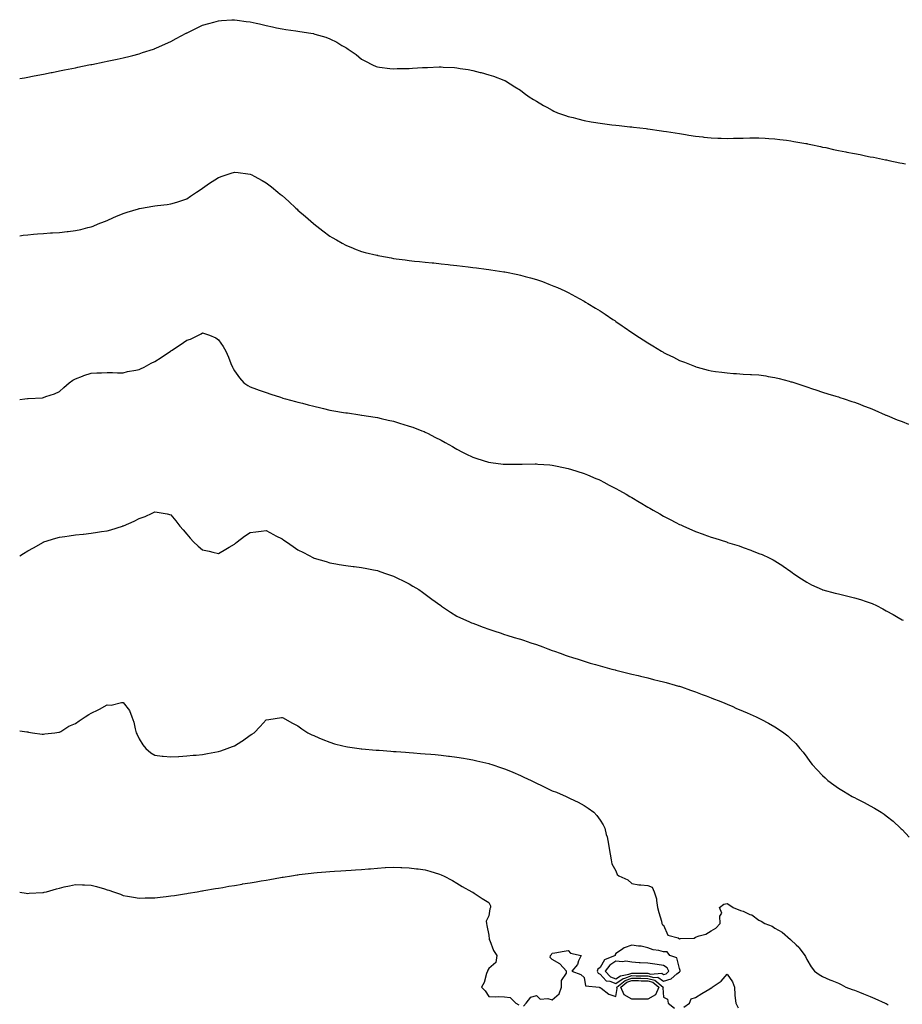
# Model space of a CAD drawing. Units: inches. Extents: x 889283 to 891923, y 7221338 to 7223978.
# Drawn here: x 889283 to 889838, y 7223341 to 7223960 of the extents above; entities that cross this region are included whole.
import ezdxf

# ---------------------------------------------------------------- set-up
doc = ezdxf.new("R2010")
doc.units = ezdxf.units.IN
doc.header["$MEASUREMENT"] = 0
doc.layers.add('Contour_88927221', color=7, linetype='Continuous', true_color=0x2b1cfc)

msp = doc.modelspace()

# ---------------------------------------------------------------- linework, layer by layer
at = {"layer": 'Contour_88927221'}
for points in [[(889283, 7223923.4, 3307), (889286.02, 7223923.95, 3307), (889288.05, 7223924.34, 3307), (889291.04, 7223924.91, 3307), (889294.43, 7223925.55, 3307), (889298.05, 7223926.24, 3307), (889302.82, 7223927.15, 3307), (889303.39, 7223927.25, 3307), (889308.05, 7223928.15, 3307), (889311.2, 7223928.78, 3307), (889315.84, 7223929.71, 3307), (889318.05, 7223930.16, 3307), (889319.51, 7223930.46, 3307), (889326.58, 7223931.92, 3307), (889327.8, 7223932.17, 3307), (889328.05, 7223932.23, 3307), (889328.44, 7223932.31, 3307), (889336.08, 7223933.89, 3307), (889338.05, 7223934.3, 3307), (889341.09, 7223934.97, 3307), (889344.3, 7223935.67, 3307), (889348.05, 7223936.51, 3307), (889352.41, 7223937.56, 3307), (889354.12, 7223937.99, 3307), (889358.05, 7223938.95, 3307), (889360.28, 7223939.69, 3307), (889367.09, 7223941.92, 3307), (889367.81, 7223942.15, 3307), (889368.05, 7223942.23, 3307), (889368.64, 7223942.51, 3307), (889374.68, 7223945.3, 3307), (889378.05, 7223946.76, 3307), (889381.38, 7223948.6, 3307), (889387.78, 7223951.92, 3307), (889387.96, 7223952.02, 3307), (889388.05, 7223952.06, 3307), (889388.3, 7223952.17, 3307), (889394.6, 7223955.38, 3307), (889398.05, 7223956.94, 3307), (889401.88, 7223958.09, 3307), (889405.06, 7223958.93, 3307), (889408.05, 7223959.77, 3307), (889410.04, 7223959.93, 3307), (889416.43, 7223960.3, 3307), (889418.05, 7223960.42, 3307), (889419.79, 7223960.18, 3307), (889425.48, 7223959.36, 3307), (889428.05, 7223958.99, 3307), (889431.79, 7223958.17, 3307), (889433.87, 7223957.74, 3307), (889438.05, 7223956.8, 3307), (889442.09, 7223955.96, 3307), (889444.6, 7223955.38, 3307), (889448.05, 7223954.6, 3307), (889450.43, 7223954.3, 3307), (889456.6, 7223953.37, 3307), (889458.05, 7223953.17, 3307), (889459.16, 7223953.03, 3307), (889466.17, 7223951.92, 3307), (889467.77, 7223951.65, 3307), (889468.05, 7223951.57, 3307), (889468.58, 7223951.39, 3307), (889475.56, 7223949.44, 3307), (889478.05, 7223948.44, 3307), (889482.44, 7223946.31, 3307), (889485.7, 7223944.26, 3307), (889488.05, 7223942.9, 3307), (889488.7, 7223942.56, 3307), (889489.71, 7223941.92, 3307), (889494.6, 7223938.46, 3307), (889498.05, 7223935.61, 3307), (889500.48, 7223934.34, 3307), (889504.99, 7223931.92, 3307), (889507.15, 7223931.02, 3307), (889508.05, 7223930.69, 3307), (889509.41, 7223930.55, 3307), (889515.85, 7223929.71, 3307), (889518.05, 7223929.54, 3307), (889520.35, 7223929.62, 3307), (889525.79, 7223929.65, 3307), (889528.05, 7223929.73, 3307), (889530.1, 7223929.87, 3307), (889536.38, 7223930.26, 3307), (889538.05, 7223930.36, 3307), (889539.6, 7223930.38, 3307), (889546.79, 7223930.67, 3307), (889548.05, 7223930.69, 3307), (889549.39, 7223930.57, 3307), (889556.46, 7223930.34, 3307), (889558.05, 7223930.2, 3307), (889560.17, 7223929.79, 3307), (889565.19, 7223929.07, 3307), (889568.05, 7223928.48, 3307), (889572.68, 7223927.29, 3307), (889573.28, 7223927.15, 3307), (889578.05, 7223925.83, 3307), (889581.02, 7223924.89, 3307), (889587.55, 7223922.43, 3307), (889588.05, 7223922.23, 3307), (889588.26, 7223922.13, 3307), (889588.61, 7223921.92, 3307), (889594.41, 7223918.27, 3307), (889598.05, 7223916.02, 3307), (889600.34, 7223914.21, 3307), (889603.55, 7223911.92, 3307), (889606.3, 7223910.18, 3307), (889608.05, 7223909.21, 3307), (889612.58, 7223906.45, 3307), (889614.56, 7223905.42, 3307), (889618.05, 7223903.48, 3307), (889619.08, 7223902.96, 3307), (889621.32, 7223901.92, 3307), (889626.28, 7223900.16, 3307), (889628.05, 7223899.6, 3307), (889631.17, 7223898.81, 3307), (889634.11, 7223897.99, 3307), (889638.05, 7223897.02, 3307), (889642.39, 7223896.26, 3307), (889643.97, 7223896, 3307), (889648.05, 7223895.3, 3307), (889651.07, 7223894.93, 3307), (889655.58, 7223894.38, 3307), (889658.05, 7223894.11, 3307), (889660.04, 7223893.91, 3307), (889666.84, 7223893.13, 3307), (889668.05, 7223893.01, 3307), (889669.05, 7223892.92, 3307), (889677.07, 7223891.92, 3307), (889677.95, 7223891.82, 3307), (889678.05, 7223891.8, 3307), (889678.18, 7223891.78, 3307), (889686.72, 7223890.59, 3307), (889688.05, 7223890.36, 3307), (889689.93, 7223890.05, 3307), (889695.39, 7223889.26, 3307), (889698.05, 7223888.76, 3307), (889701.82, 7223888.15, 3307), (889703.98, 7223887.86, 3307), (889708.05, 7223887.13, 3307), (889712.77, 7223886.65, 3307), (889713.42, 7223886.55, 3307), (889718.05, 7223886.02, 3307), (889722.06, 7223885.92, 3307), (889724.15, 7223885.83, 3307), (889728.05, 7223885.73, 3307), (889731.98, 7223885.85, 3307), (889734.08, 7223885.88, 3307), (889738.05, 7223885.98, 3307), (889742.18, 7223886.04, 3307), (889743.91, 7223886.06, 3307), (889748.05, 7223886.08, 3307), (889751.98, 7223885.85, 3307), (889754.25, 7223885.73, 3307), (889758.05, 7223885.49, 3307), (889761.24, 7223885.12, 3307), (889765.39, 7223884.58, 3307), (889768.05, 7223884.22, 3307), (889770.02, 7223883.89, 3307), (889777.42, 7223882.55, 3307), (889778.05, 7223882.45, 3307), (889778.48, 7223882.35, 3307), (889780.6, 7223881.92, 3307), (889786.72, 7223880.59, 3307), (889788.05, 7223880.34, 3307), (889790.05, 7223879.93, 3307), (889794.96, 7223878.83, 3307), (889798.05, 7223878.19, 3307), (889802.65, 7223877.31, 3307), (889803.32, 7223877.19, 3307), (889808.05, 7223876.26, 3307), (889811.67, 7223875.55, 3307), (889815.1, 7223874.87, 3307), (889818.05, 7223874.26, 3307), (889819.99, 7223873.85, 3307), (889827.61, 7223872.37, 3307), (889828.05, 7223872.27, 3307), (889828.34, 7223872.21, 3307), (889829.78, 7223871.92, 3307), (889836.6, 7223870.47, 3307), (889838.05, 7223870.18, 3307), (889840.29, 7223869.67, 3307)], [(889283, 7223824.57, 3306), (889285.12, 7223824.85, 3306), (889288.05, 7223825.2, 3306), (889291.64, 7223825.51, 3306), (889294.27, 7223825.71, 3306), (889298.05, 7223826, 3306), (889302.44, 7223826.31, 3306), (889303.61, 7223826.35, 3306), (889308.05, 7223826.65, 3306), (889312.78, 7223827.19, 3306), (889313.41, 7223827.27, 3306), (889318.05, 7223827.82, 3306), (889321.45, 7223828.52, 3306), (889325.77, 7223829.63, 3306), (889328.05, 7223830.16, 3306), (889329.31, 7223830.65, 3306), (889332.3, 7223831.92, 3306), (889336.41, 7223833.56, 3306), (889338.05, 7223834.19, 3306), (889342.1, 7223835.96, 3306), (889343.41, 7223836.57, 3306), (889348.05, 7223838.54, 3306), (889350.63, 7223839.34, 3306), (889357.65, 7223841.51, 3306), (889358.05, 7223841.65, 3306), (889358.29, 7223841.67, 3306), (889359.61, 7223841.92, 3306), (889366.8, 7223843.17, 3306), (889368.05, 7223843.42, 3306), (889369.78, 7223843.64, 3306), (889375.8, 7223844.17, 3306), (889378.05, 7223844.5, 3306), (889381.86, 7223845.73, 3306), (889383.69, 7223846.28, 3306), (889388.05, 7223847.74, 3306), (889390.52, 7223849.46, 3306), (889394.24, 7223851.92, 3306), (889396.54, 7223853.42, 3306), (889398.05, 7223854.38, 3306), (889402.43, 7223857.55, 3306), (889405.81, 7223859.67, 3306), (889408.05, 7223861.14, 3306), (889408.61, 7223861.35, 3306), (889410.3, 7223861.92, 3306), (889416.07, 7223863.89, 3306), (889418.05, 7223864.5, 3306), (889420.36, 7223864.22, 3306), (889426.5, 7223863.46, 3306), (889428.05, 7223863.29, 3306), (889428.95, 7223862.82, 3306), (889430.53, 7223861.92, 3306), (889435.45, 7223859.32, 3306), (889438.05, 7223857.86, 3306), (889441.43, 7223855.3, 3306), (889445.47, 7223851.92, 3306), (889446.9, 7223850.77, 3306), (889448.05, 7223849.77, 3306), (889452.27, 7223846.14, 3306), (889456.79, 7223841.92, 3306), (889457.44, 7223841.31, 3306), (889458.05, 7223840.71, 3306), (889462.8, 7223836.67, 3306), (889467.83, 7223832.13, 3306), (889468.05, 7223831.94, 3306), (889468.06, 7223831.94, 3306), (889468.08, 7223831.92, 3306), (889473.72, 7223827.58, 3306), (889478.05, 7223824.21, 3306), (889479.53, 7223823.4, 3306), (889482.18, 7223821.92, 3306), (889485.89, 7223819.77, 3306), (889488.05, 7223818.52, 3306), (889492.78, 7223816.65, 3306), (889493.66, 7223816.31, 3306), (889498.05, 7223814.62, 3306), (889500.22, 7223814.09, 3306), (889507.66, 7223812.31, 3306), (889508.05, 7223812.21, 3306), (889508.3, 7223812.17, 3306), (889509.63, 7223811.92, 3306), (889516.69, 7223810.57, 3306), (889518.05, 7223810.3, 3306), (889519.91, 7223810.06, 3306), (889525.46, 7223809.32, 3306), (889528.05, 7223808.99, 3306), (889531.33, 7223808.64, 3306), (889534.46, 7223808.33, 3306), (889538.05, 7223807.96, 3306), (889542.48, 7223807.49, 3306), (889543.51, 7223807.39, 3306), (889548.05, 7223806.9, 3306), (889552.52, 7223806.39, 3306), (889553.72, 7223806.26, 3306), (889558.05, 7223805.77, 3306), (889561.49, 7223805.36, 3306), (889565.04, 7223804.93, 3306), (889568.05, 7223804.58, 3306), (889570.43, 7223804.3, 3306), (889576.43, 7223803.54, 3306), (889578.05, 7223803.35, 3306), (889579.3, 7223803.17, 3306), (889587.52, 7223801.92, 3306), (889587.98, 7223801.84, 3306), (889588.05, 7223801.84, 3306), (889588.16, 7223801.8, 3306), (889596.3, 7223800.18, 3306), (889598.05, 7223799.79, 3306), (889601.03, 7223798.95, 3306), (889604.22, 7223798.09, 3306), (889608.05, 7223796.98, 3306), (889611.78, 7223795.65, 3306), (889615.85, 7223794.13, 3306), (889618.05, 7223793.33, 3306), (889619.03, 7223792.9, 3306), (889621.24, 7223791.92, 3306), (889625.92, 7223789.79, 3306), (889628.05, 7223788.78, 3306), (889632.53, 7223786.39, 3306), (889634.9, 7223785.06, 3306), (889638.05, 7223783.35, 3306), (889638.95, 7223782.82, 3306), (889640.41, 7223781.92, 3306), (889645.21, 7223779.07, 3306), (889648.05, 7223777.31, 3306), (889651.35, 7223775.22, 3306), (889656.17, 7223771.92, 3306), (889657.31, 7223771.18, 3306), (889658.05, 7223770.67, 3306), (889662.05, 7223767.92, 3306), (889663.24, 7223767.12, 3306), (889668.05, 7223763.72, 3306), (889669.13, 7223762.99, 3306), (889670.64, 7223761.92, 3306), (889675.18, 7223759.05, 3306), (889678.05, 7223757.23, 3306), (889681.35, 7223755.22, 3306), (889686.64, 7223751.92, 3306), (889687.54, 7223751.41, 3306), (889688.05, 7223751.12, 3306), (889689.64, 7223750.34, 3306), (889694.2, 7223748.07, 3306), (889698.05, 7223746.12, 3306), (889701.11, 7223744.99, 3306), (889707.5, 7223742.47, 3306), (889708.05, 7223742.25, 3306), (889708.31, 7223742.17, 3306), (889709.17, 7223741.92, 3306), (889716.16, 7223740.03, 3306), (889718.05, 7223739.52, 3306), (889720.79, 7223739.19, 3306), (889724.76, 7223738.64, 3306), (889728.05, 7223738.21, 3306), (889732.04, 7223737.94, 3306), (889733.92, 7223737.78, 3306), (889738.05, 7223737.51, 3306), (889742.69, 7223737.27, 3306), (889743.38, 7223737.25, 3306), (889748.05, 7223737, 3306), (889752.44, 7223736.31, 3306), (889753.92, 7223736.04, 3306), (889758.05, 7223735.36, 3306), (889760.82, 7223734.69, 3306), (889766.95, 7223733.01, 3306), (889768.05, 7223732.74, 3306), (889768.69, 7223732.56, 3306), (889770.67, 7223731.92, 3306), (889776.21, 7223730.08, 3306), (889778.05, 7223729.44, 3306), (889781.74, 7223728.23, 3306), (889783.73, 7223727.6, 3306), (889788.05, 7223726.16, 3306), (889791.27, 7223725.14, 3306), (889796.31, 7223723.66, 3306), (889798.05, 7223723.13, 3306), (889798.94, 7223722.82, 3306), (889801.63, 7223721.92, 3306), (889806.46, 7223720.34, 3306), (889808.05, 7223719.85, 3306), (889811.41, 7223718.56, 3306), (889813.77, 7223717.64, 3306), (889818.05, 7223716.1, 3306), (889820.94, 7223714.81, 3306), (889827.35, 7223711.92, 3306), (889827.83, 7223711.71, 3306), (889828.05, 7223711.61, 3306), (889828.57, 7223711.41, 3306), (889834.97, 7223708.83, 3306), (889838.05, 7223707.6, 3306), (889842.11, 7223705.98, 3306)], [(889283, 7223721.5, 3305), (889286.23, 7223721.92, 3305), (889287.83, 7223722.13, 3305), (889288.05, 7223722.19, 3305), (889288.37, 7223722.23, 3305), (889297.34, 7223722.62, 3305), (889298.05, 7223722.78, 3305), (889299.48, 7223723.35, 3305), (889304.9, 7223725.06, 3305), (889308.05, 7223726.61, 3305), (889310.81, 7223729.17, 3305), (889314.09, 7223731.92, 3305), (889316.36, 7223733.6, 3305), (889318.05, 7223734.62, 3305), (889322.42, 7223736.3, 3305), (889323.27, 7223736.71, 3305), (889328.05, 7223737.99, 3305), (889331.62, 7223738.35, 3305), (889334.41, 7223738.29, 3305), (889338.05, 7223738.58, 3305), (889341.39, 7223738.58, 3305), (889344.51, 7223738.37, 3305), (889348.05, 7223738.38, 3305), (889350.9, 7223739.07, 3305), (889356.09, 7223739.97, 3305), (889358.05, 7223740.38, 3305), (889359.07, 7223740.9, 3305), (889361.27, 7223741.92, 3305), (889365.68, 7223744.28, 3305), (889368.05, 7223745.4, 3305), (889371.93, 7223748.03, 3305), (889377.87, 7223751.92, 3305), (889377.97, 7223752, 3305), (889378.05, 7223752.06, 3305), (889378.43, 7223752.29, 3305), (889384.04, 7223755.92, 3305), (889388.05, 7223758.8, 3305), (889390.46, 7223759.52, 3305), (889395.41, 7223761.92, 3305), (889397.18, 7223762.8, 3305), (889398.05, 7223763.37, 3305), (889399.25, 7223763.11, 3305), (889402.42, 7223761.92, 3305), (889406.42, 7223760.3, 3305), (889408.05, 7223759.09, 3305), (889410.93, 7223754.79, 3305), (889412.67, 7223751.92, 3305), (889414.34, 7223748.21, 3305), (889415.87, 7223744.09, 3305), (889416.76, 7223741.92, 3305), (889417.21, 7223741.08, 3305), (889418.05, 7223739.56, 3305), (889421.35, 7223735.22, 3305), (889424.08, 7223731.92, 3305), (889426.49, 7223730.36, 3305), (889428.05, 7223729.5, 3305), (889431.86, 7223728.11, 3305), (889433.6, 7223727.47, 3305), (889438.05, 7223725.88, 3305), (889441.07, 7223724.93, 3305), (889446.99, 7223722.99, 3305), (889448.05, 7223722.64, 3305), (889448.58, 7223722.45, 3305), (889450.15, 7223721.92, 3305), (889456.45, 7223720.32, 3305), (889458.05, 7223719.91, 3305), (889460.8, 7223719.17, 3305), (889464.36, 7223718.23, 3305), (889468.05, 7223717.25, 3305), (889472.39, 7223716.26, 3305), (889474.19, 7223715.79, 3305), (889478.05, 7223714.83, 3305), (889480.61, 7223714.48, 3305), (889486.59, 7223713.38, 3305), (889488.05, 7223713.17, 3305), (889489.18, 7223713.05, 3305), (889496.94, 7223711.92, 3305), (889498.05, 7223711.76, 3305), (889498.25, 7223711.72, 3305), (889506.56, 7223710.42, 3305), (889508.05, 7223710.14, 3305), (889510.36, 7223709.62, 3305), (889514.73, 7223708.6, 3305), (889518.05, 7223707.8, 3305), (889522.57, 7223706.45, 3305), (889523.93, 7223706.04, 3305), (889528.05, 7223704.81, 3305), (889530.21, 7223704.07, 3305), (889535.9, 7223701.92, 3305), (889537.42, 7223701.3, 3305), (889538.05, 7223701.02, 3305), (889539.91, 7223700.06, 3305), (889544.07, 7223697.94, 3305), (889548.05, 7223695.85, 3305), (889550.59, 7223694.46, 3305), (889555.17, 7223691.92, 3305), (889556.97, 7223690.85, 3305), (889558.05, 7223690.2, 3305), (889561.48, 7223688.48, 3305), (889563.56, 7223687.43, 3305), (889568.05, 7223685.3, 3305), (889570.58, 7223684.44, 3305), (889577.81, 7223682.15, 3305), (889578.05, 7223682.08, 3305), (889578.19, 7223682.06, 3305), (889579.28, 7223681.92, 3305), (889587.04, 7223680.9, 3305), (889588.05, 7223680.81, 3305), (889589.17, 7223680.81, 3305), (889596.97, 7223680.85, 3305), (889599.13, 7223680.85, 3305), (889607.15, 7223681.02, 3305), (889608.05, 7223681.02, 3305), (889609.03, 7223680.94, 3305), (889616.53, 7223680.4, 3305), (889618.05, 7223680.28, 3305), (889620.12, 7223679.85, 3305), (889624.99, 7223678.85, 3305), (889628.05, 7223678.23, 3305), (889632.85, 7223676.72, 3305), (889633.45, 7223676.53, 3305), (889638.05, 7223675.05, 3305), (889640.26, 7223674.13, 3305), (889645.49, 7223671.92, 3305), (889647.26, 7223671.14, 3305), (889648.05, 7223670.79, 3305), (889650.44, 7223669.54, 3305), (889653.86, 7223667.74, 3305), (889658.05, 7223665.55, 3305), (889660.35, 7223664.22, 3305), (889664.42, 7223661.92, 3305), (889666.71, 7223660.57, 3305), (889668.05, 7223659.81, 3305), (889672.98, 7223656.86, 3305), (889673.3, 7223656.67, 3305), (889678.05, 7223653.87, 3305), (889679.29, 7223653.15, 3305), (889681.47, 7223651.92, 3305), (889685.65, 7223649.52, 3305), (889688.05, 7223648.19, 3305), (889692.16, 7223646.02, 3305), (889695.8, 7223644.17, 3305), (889698.05, 7223643.01, 3305), (889698.8, 7223642.66, 3305), (889700.48, 7223641.92, 3305), (889705.7, 7223639.58, 3305), (889708.05, 7223638.54, 3305), (889712.91, 7223636.78, 3305), (889713.36, 7223636.61, 3305), (889718.05, 7223634.89, 3305), (889720.34, 7223634.21, 3305), (889727.57, 7223631.92, 3305), (889728.05, 7223631.76, 3305), (889728.3, 7223631.67, 3305), (889735.55, 7223629.42, 3305), (889738.05, 7223628.52, 3305), (889742.92, 7223626.78, 3305), (889743.38, 7223626.59, 3305), (889748.05, 7223624.73, 3305), (889750.1, 7223623.97, 3305), (889754.47, 7223621.92, 3305), (889756.87, 7223620.73, 3305), (889758.05, 7223620.01, 3305), (889763, 7223616.88, 3305), (889763.34, 7223616.63, 3305), (889768.05, 7223613.33, 3305), (889768.85, 7223612.72, 3305), (889769.86, 7223611.92, 3305), (889774.77, 7223608.64, 3305), (889778.05, 7223606.57, 3305), (889781.04, 7223604.91, 3305), (889787.82, 7223601.92, 3305), (889787.99, 7223601.86, 3305), (889788.05, 7223601.84, 3305), (889788.14, 7223601.82, 3305), (889795.93, 7223599.81, 3305), (889798.05, 7223599.38, 3305), (889801.45, 7223598.52, 3305), (889803.98, 7223597.86, 3305), (889808.05, 7223596.88, 3305), (889811.83, 7223595.71, 3305), (889815.49, 7223594.48, 3305), (889818.05, 7223593.64, 3305), (889819.29, 7223593.17, 3305), (889821.94, 7223591.92, 3305), (889825.96, 7223589.83, 3305), (889828.05, 7223588.66, 3305), (889832.43, 7223586.3, 3305), (889835.52, 7223584.46, 3305), (889838.05, 7223582.97, 3305), (889838.78, 7223582.64, 3305)], [(889283, 7223623.24, 3304), (889285.34, 7223624.63, 3304), (889288.05, 7223626.24, 3304), (889291.67, 7223628.31, 3304), (889297.99, 7223631.86, 3304), (889298.05, 7223631.9, 3304), (889298.07, 7223631.9, 3304), (889298.12, 7223631.92, 3304), (889305.7, 7223634.26, 3304), (889308.05, 7223634.87, 3304), (889311.5, 7223635.36, 3304), (889314.16, 7223635.81, 3304), (889318.05, 7223636.33, 3304), (889323.01, 7223636.88, 3304), (889323.08, 7223636.88, 3304), (889328.05, 7223637.41, 3304), (889331.96, 7223638.01, 3304), (889334.53, 7223638.4, 3304), (889338.05, 7223638.93, 3304), (889340.4, 7223639.58, 3304), (889347.62, 7223641.92, 3304), (889347.95, 7223642.02, 3304), (889348.29, 7223642.15, 3304), (889354.98, 7223644.99, 3304), (889358.05, 7223646.61, 3304), (889361.98, 7223647.99, 3304), (889366.23, 7223650.1, 3304), (889368.05, 7223650.88, 3304), (889369.4, 7223650.57, 3304), (889375.76, 7223649.62, 3304), (889378.05, 7223648.93, 3304), (889381.32, 7223645.2, 3304), (889383.83, 7223641.92, 3304), (889385.78, 7223639.65, 3304), (889388.05, 7223636.88, 3304), (889390.34, 7223634.21, 3304), (889392.33, 7223631.92, 3304), (889395.36, 7223629.22, 3304), (889398.05, 7223626.92, 3304), (889402.16, 7223626.04, 3304), (889404.47, 7223625.49, 3304), (889408.05, 7223624.69, 3304), (889412.63, 7223627.33, 3304), (889414.76, 7223628.64, 3304), (889418.05, 7223630.61, 3304), (889418.79, 7223631.18, 3304), (889419.78, 7223631.92, 3304), (889424.51, 7223635.47, 3304), (889428.05, 7223637.84, 3304), (889431.64, 7223638.33, 3304), (889434.8, 7223638.66, 3304), (889438.05, 7223639.11, 3304), (889442.7, 7223636.57, 3304), (889444.11, 7223635.85, 3304), (889448.05, 7223633.81, 3304), (889449.18, 7223633.05, 3304), (889450.87, 7223631.92, 3304), (889455.13, 7223629.01, 3304), (889458.05, 7223627.02, 3304), (889461.44, 7223625.32, 3304), (889467.87, 7223621.92, 3304), (889467.99, 7223621.86, 3304), (889468.05, 7223621.82, 3304), (889468.19, 7223621.78, 3304), (889475.72, 7223619.6, 3304), (889478.05, 7223618.72, 3304), (889481.9, 7223618.07, 3304), (889483.93, 7223617.8, 3304), (889488.05, 7223617.08, 3304), (889492.7, 7223616.57, 3304), (889493.5, 7223616.47, 3304), (889498.05, 7223615.96, 3304), (889501.38, 7223615.26, 3304), (889505.55, 7223614.42, 3304), (889508.05, 7223613.89, 3304), (889509.47, 7223613.35, 3304), (889513.79, 7223611.92, 3304), (889516.94, 7223610.81, 3304), (889518.05, 7223610.44, 3304), (889521, 7223608.97, 3304), (889523.73, 7223607.6, 3304), (889528.05, 7223605.53, 3304), (889530.29, 7223604.17, 3304), (889534.12, 7223601.92, 3304), (889536.42, 7223600.28, 3304), (889538.05, 7223599.13, 3304), (889542.15, 7223596.02, 3304), (889547.91, 7223591.92, 3304), (889547.98, 7223591.86, 3304), (889548.05, 7223591.8, 3304), (889548.4, 7223591.57, 3304), (889553.93, 7223587.8, 3304), (889558.05, 7223585.26, 3304), (889560.31, 7223584.19, 3304), (889565.57, 7223581.92, 3304), (889567.27, 7223581.14, 3304), (889568.05, 7223580.83, 3304), (889569.81, 7223580.16, 3304), (889574.44, 7223578.31, 3304), (889578.05, 7223577.06, 3304), (889581.91, 7223575.79, 3304), (889585.26, 7223574.71, 3304), (889588.05, 7223573.81, 3304), (889589.49, 7223573.37, 3304), (889594.03, 7223571.92, 3304), (889597.12, 7223571, 3304), (889598.05, 7223570.73, 3304), (889599.86, 7223570.12, 3304), (889604.61, 7223568.48, 3304), (889608.05, 7223567.33, 3304), (889612, 7223565.87, 3304), (889615.23, 7223564.73, 3304), (889618.05, 7223563.74, 3304), (889619.36, 7223563.23, 3304), (889622.89, 7223561.92, 3304), (889626.72, 7223560.59, 3304), (889628.05, 7223560.16, 3304), (889630.65, 7223559.32, 3304), (889634.27, 7223558.13, 3304), (889638.05, 7223556.98, 3304), (889641.91, 7223555.79, 3304), (889645.12, 7223554.85, 3304), (889648.05, 7223553.99, 3304), (889649.65, 7223553.52, 3304), (889655.48, 7223551.92, 3304), (889657.52, 7223551.39, 3304), (889658.05, 7223551.26, 3304), (889658.92, 7223551.04, 3304), (889665.53, 7223549.4, 3304), (889668.05, 7223548.8, 3304), (889672.13, 7223547.84, 3304), (889673.61, 7223547.49, 3304), (889678.05, 7223546.43, 3304), (889681.65, 7223545.51, 3304), (889685.34, 7223544.63, 3304), (889688.05, 7223543.97, 3304), (889689.66, 7223543.52, 3304), (889695.31, 7223541.92, 3304), (889697.44, 7223541.31, 3304), (889698.05, 7223541.14, 3304), (889699.26, 7223540.71, 3304), (889704.89, 7223538.76, 3304), (889708.05, 7223537.66, 3304), (889712.22, 7223536.08, 3304), (889714.89, 7223535.08, 3304), (889718.05, 7223533.87, 3304), (889719.43, 7223533.31, 3304), (889722.96, 7223531.92, 3304), (889726.63, 7223530.49, 3304), (889728.05, 7223529.95, 3304), (889731.61, 7223528.35, 3304), (889733.58, 7223527.45, 3304), (889738.05, 7223525.51, 3304), (889740.54, 7223524.42, 3304), (889746.34, 7223521.92, 3304), (889747.52, 7223521.39, 3304), (889748.05, 7223521.14, 3304), (889749.72, 7223520.26, 3304), (889754.11, 7223517.97, 3304), (889758.05, 7223515.71, 3304), (889760.41, 7223514.28, 3304), (889763.73, 7223511.92, 3304), (889766.13, 7223510.01, 3304), (889768.05, 7223508.19, 3304), (889771.19, 7223505.06, 3304), (889773.83, 7223501.92, 3304), (889775.74, 7223499.62, 3304), (889778.05, 7223496.53, 3304), (889780.06, 7223493.93, 3304), (889781.52, 7223491.92, 3304), (889784.66, 7223488.52, 3304), (889788.05, 7223484.97, 3304), (889789.61, 7223483.48, 3304), (889791.32, 7223481.92, 3304), (889795.21, 7223479.09, 3304), (889798.05, 7223477.1, 3304), (889801.28, 7223475.14, 3304), (889806.73, 7223471.92, 3304), (889807.58, 7223471.45, 3304), (889808.05, 7223471.2, 3304), (889809.57, 7223470.4, 3304), (889814.17, 7223468.05, 3304), (889818.05, 7223465.96, 3304), (889820.66, 7223464.54, 3304), (889824.83, 7223461.92, 3304), (889826.76, 7223460.63, 3304), (889828.05, 7223459.67, 3304), (889832.35, 7223456.22, 3304), (889837.09, 7223451.92, 3304), (889837.58, 7223451.45, 3304), (889838.05, 7223450.98, 3304), (889842.49, 7223446.35, 3304)], [(889283, 7223513.16, 3303), (889287.44, 7223512.53, 3303), (889288.05, 7223512.47, 3303), (889288.49, 7223512.35, 3303), (889290.99, 7223511.92, 3303), (889297.15, 7223511.02, 3303), (889298.05, 7223510.96, 3303), (889298.79, 7223511.18, 3303), (889305.11, 7223511.92, 3303), (889307.68, 7223512.29, 3303), (889308.05, 7223512.29, 3303), (889308.91, 7223512.78, 3303), (889313.98, 7223515.98, 3303), (889318.05, 7223517.74, 3303), (889320.49, 7223519.48, 3303), (889324.15, 7223521.92, 3303), (889326.58, 7223523.38, 3303), (889328.05, 7223524.21, 3303), (889332.45, 7223526.31, 3303), (889333.28, 7223526.69, 3303), (889338.05, 7223529.4, 3303), (889340.64, 7223529.34, 3303), (889347.04, 7223530.9, 3303), (889348.05, 7223530.85, 3303), (889352.01, 7223525.88, 3303), (889353.54, 7223521.92, 3303), (889354.75, 7223518.62, 3303), (889355.62, 7223514.34, 3303), (889356.31, 7223511.92, 3303), (889356.87, 7223510.73, 3303), (889358.05, 7223508.13, 3303), (889360.47, 7223504.34, 3303), (889362.31, 7223501.92, 3303), (889365.52, 7223499.38, 3303), (889368.05, 7223497.78, 3303), (889372.69, 7223497.27, 3303), (889373.3, 7223497.17, 3303), (889378.05, 7223496.71, 3303), (889382.94, 7223497.04, 3303), (889383.16, 7223497.04, 3303), (889388.05, 7223497.31, 3303), (889392.19, 7223497.78, 3303), (889394.02, 7223497.9, 3303), (889398.05, 7223498.29, 3303), (889401.08, 7223498.89, 3303), (889405.83, 7223499.69, 3303), (889408.05, 7223500.1, 3303), (889409.45, 7223500.51, 3303), (889413.61, 7223501.92, 3303), (889416.78, 7223503.19, 3303), (889418.05, 7223503.78, 3303), (889422.75, 7223506.63, 3303), (889423.13, 7223506.84, 3303), (889428.05, 7223510.46, 3303), (889429, 7223510.96, 3303), (889430.44, 7223511.92, 3303), (889434.23, 7223515.75, 3303), (889438.05, 7223519.99, 3303), (889439.66, 7223520.3, 3303), (889447.66, 7223521.53, 3303), (889448.05, 7223521.61, 3303), (889448.72, 7223521.26, 3303), (889454.23, 7223518.11, 3303), (889458.05, 7223516.37, 3303), (889460.54, 7223514.4, 3303), (889464.32, 7223511.92, 3303), (889466.8, 7223510.67, 3303), (889468.05, 7223510.18, 3303), (889471.16, 7223508.81, 3303), (889473.72, 7223507.58, 3303), (889478.05, 7223505.92, 3303), (889481.08, 7223504.95, 3303), (889486.26, 7223503.72, 3303), (889488.05, 7223503.21, 3303), (889489.13, 7223502.99, 3303), (889496.51, 7223501.92, 3303), (889497.88, 7223501.74, 3303), (889498.05, 7223501.72, 3303), (889498.25, 7223501.72, 3303), (889507.15, 7223501.02, 3303), (889508.05, 7223500.94, 3303), (889509.1, 7223500.87, 3303), (889516.44, 7223500.32, 3303), (889518.05, 7223500.2, 3303), (889519.91, 7223500.06, 3303), (889525.78, 7223499.65, 3303), (889528.05, 7223499.5, 3303), (889530.68, 7223499.28, 3303), (889535.07, 7223498.95, 3303), (889538.05, 7223498.72, 3303), (889541.57, 7223498.4, 3303), (889544.3, 7223498.17, 3303), (889548.05, 7223497.84, 3303), (889552.68, 7223497.29, 3303), (889553.34, 7223497.21, 3303), (889558.05, 7223496.65, 3303), (889562.08, 7223495.94, 3303), (889564.4, 7223495.57, 3303), (889568.05, 7223494.95, 3303), (889570.49, 7223494.36, 3303), (889578.05, 7223492.55, 3303), (889578.52, 7223492.39, 3303), (889579.96, 7223491.92, 3303), (889586.04, 7223489.91, 3303), (889588.05, 7223489.21, 3303), (889592.68, 7223487.29, 3303), (889593.21, 7223487.08, 3303), (889598.05, 7223484.97, 3303), (889600.19, 7223484.07, 3303), (889604.75, 7223481.92, 3303), (889606.93, 7223480.81, 3303), (889608.05, 7223480.18, 3303), (889611.29, 7223478.68, 3303), (889613.7, 7223477.56, 3303), (889618.05, 7223475.47, 3303), (889620.61, 7223474.48, 3303), (889626.68, 7223471.92, 3303), (889627.62, 7223471.49, 3303), (889628.05, 7223471.28, 3303), (889629.34, 7223470.63, 3303), (889634.38, 7223468.25, 3303), (889638.05, 7223466.1, 3303), (889640.69, 7223464.56, 3303), (889644.14, 7223461.92, 3303), (889646.07, 7223459.93, 3303), (889648.05, 7223456.84, 3303), (889650.06, 7223453.93, 3303), (889650.98, 7223451.92, 3303), (889651.98, 7223447.99, 3303), (889652.59, 7223446.45, 3303), (889653.36, 7223441.92, 3303), (889653.97, 7223437.84, 3303), (889654.45, 7223435.51, 3303), (889655.03, 7223431.92, 3303), (889655.58, 7223429.44, 3303), (889658.05, 7223425.05, 3303), (889658.85, 7223422.72, 3303), (889659.93, 7223421.92, 3303), (889665.5, 7223419.38, 3303), (889668.05, 7223417.19, 3303), (889672.38, 7223416.26, 3303), (889673.62, 7223416.35, 3303), (889678.05, 7223415.77, 3303), (889680.88, 7223414.75, 3303), (889682.16, 7223411.92, 3303), (889683.63, 7223407.51, 3303), (889683.52, 7223406.45, 3303), (889684.27, 7223401.92, 3303), (889685.08, 7223398.95, 3303), (889686.65, 7223393.33, 3303), (889687.03, 7223391.92, 3303), (889687.27, 7223391.14, 3303), (889688.05, 7223390.92, 3303), (889690.67, 7223384.54, 3303), (889697.12, 7223382.86, 3303), (889698.05, 7223382.35, 3303), (889698.66, 7223382.53, 3303), (889707.21, 7223382.76, 3303), (889708.05, 7223383.37, 3303), (889710.39, 7223384.26, 3303), (889714.71, 7223385.26, 3303), (889718.05, 7223387.33, 3303), (889720.98, 7223388.99, 3303), (889723.61, 7223391.92, 3303), (889723.36, 7223396.61, 3303), (889724.67, 7223398.54, 3303), (889723.19, 7223401.92, 3303), (889725.9, 7223404.07, 3303), (889728.05, 7223404.6, 3303), (889729.69, 7223403.56, 3303), (889731.83, 7223401.92, 3303), (889736.31, 7223400.18, 3303), (889738.05, 7223399.62, 3303), (889742.26, 7223397.7, 3303), (889743.44, 7223397.31, 3303), (889748.05, 7223394.09, 3303), (889749.51, 7223393.38, 3303), (889751.79, 7223391.92, 3303), (889756.3, 7223390.18, 3303), (889758.05, 7223389.09, 3303), (889762.52, 7223386.39, 3303), (889767.85, 7223381.92, 3303), (889767.96, 7223381.82, 3303), (889768.05, 7223381.72, 3303), (889771.51, 7223378.46, 3303), (889773.1, 7223376.98, 3303), (889773.37, 7223376.59, 3303), (889776.9, 7223371.92, 3303), (889777.24, 7223371.12, 3303), (889778.05, 7223369.3, 3303), (889780.82, 7223364.69, 3303), (889782.93, 7223361.92, 3303), (889785.97, 7223359.85, 3303), (889788.05, 7223358.64, 3303), (889792.56, 7223356.43, 3303), (889793.95, 7223356.02, 3303), (889798.05, 7223354.48, 3303), (889799.7, 7223353.56, 3303), (889802.63, 7223351.92, 3303), (889806.6, 7223350.47, 3303), (889808.05, 7223349.97, 3303), (889811.31, 7223348.66, 3303), (889813.77, 7223347.64, 3303), (889818.05, 7223346.02, 3303), (889820.92, 7223344.79, 3303), (889827.43, 7223341.92, 3303), (889827.83, 7223341.69, 3303), (889828.05, 7223341.57, 3303), (889829.23, 7223340.75, 3303)], [(889283, 7223411.65, 3302), (889287.15, 7223411.02, 3302), (889288.05, 7223410.9, 3302), (889288.98, 7223411, 3302), (889297.55, 7223411.43, 3302), (889298.05, 7223411.47, 3302), (889298.39, 7223411.57, 3302), (889299.76, 7223411.92, 3302), (889306.13, 7223413.85, 3302), (889308.05, 7223414.26, 3302), (889311.04, 7223414.91, 3302), (889314.24, 7223415.73, 3302), (889318.05, 7223416.51, 3302), (889322.47, 7223416.33, 3302), (889323.67, 7223416.3, 3302), (889328.05, 7223416.14, 3302), (889331.35, 7223415.22, 3302), (889336.26, 7223413.72, 3302), (889338.05, 7223413.19, 3302), (889339.02, 7223412.9, 3302), (889341.92, 7223411.92, 3302), (889346.43, 7223410.3, 3302), (889348.05, 7223409.65, 3302), (889350.78, 7223409.19, 3302), (889354.66, 7223408.52, 3302), (889358.05, 7223407.92, 3302), (889361.97, 7223408.01, 3302), (889364.16, 7223408.03, 3302), (889368.05, 7223408.13, 3302), (889371.44, 7223408.54, 3302), (889375.09, 7223408.95, 3302), (889378.05, 7223409.3, 3302), (889380.33, 7223409.63, 3302), (889386.71, 7223410.59, 3302), (889388.05, 7223410.79, 3302), (889389, 7223410.96, 3302), (889394.67, 7223411.92, 3302), (889397.56, 7223412.41, 3302), (889398.05, 7223412.49, 3302), (889398.73, 7223412.6, 3302), (889406.09, 7223413.87, 3302), (889408.05, 7223414.22, 3302), (889410.79, 7223414.65, 3302), (889414.62, 7223415.34, 3302), (889418.05, 7223415.92, 3302), (889422.87, 7223416.74, 3302), (889423.17, 7223416.8, 3302), (889428.05, 7223417.62, 3302), (889431.72, 7223418.25, 3302), (889434.91, 7223418.78, 3302), (889438.05, 7223419.3, 3302), (889440.3, 7223419.67, 3302), (889446.98, 7223420.85, 3302), (889448.05, 7223421.02, 3302), (889448.84, 7223421.14, 3302), (889453.95, 7223421.92, 3302), (889457.48, 7223422.49, 3302), (889458.05, 7223422.6, 3302), (889458.84, 7223422.72, 3302), (889466.36, 7223423.62, 3302), (889468.05, 7223423.87, 3302), (889470.19, 7223424.05, 3302), (889475.58, 7223424.4, 3302), (889478.05, 7223424.63, 3302), (889480.96, 7223424.83, 3302), (889484.93, 7223425.05, 3302), (889488.05, 7223425.24, 3302), (889491.61, 7223425.47, 3302), (889494.27, 7223425.69, 3302), (889498.05, 7223425.92, 3302), (889502.4, 7223426.28, 3302), (889503.57, 7223426.39, 3302), (889508.05, 7223426.74, 3302), (889512.89, 7223427.08, 3302), (889513.21, 7223427.08, 3302), (889518.05, 7223427.37, 3302), (889522.74, 7223427.23, 3302), (889523.32, 7223427.19, 3302), (889528.05, 7223427.06, 3302), (889532.54, 7223426.41, 3302), (889533.73, 7223426.24, 3302), (889538.05, 7223425.65, 3302), (889540.98, 7223424.85, 3302), (889547.06, 7223422.92, 3302), (889548.05, 7223422.62, 3302), (889548.54, 7223422.41, 3302), (889549.6, 7223421.92, 3302), (889555.16, 7223419.03, 3302), (889558.05, 7223417.41, 3302), (889561.37, 7223415.24, 3302), (889567.49, 7223411.92, 3302), (889567.84, 7223411.72, 3302), (889568.05, 7223411.61, 3302), (889568.94, 7223411.04, 3302), (889573.88, 7223407.74, 3302), (889578.05, 7223405.16, 3302), (889579.15, 7223403.01, 3302), (889579.07, 7223401.92, 3302), (889578.8, 7223401.18, 3302), (889578.05, 7223396.82, 3302), (889576.51, 7223393.46, 3302), (889576.62, 7223391.92, 3302), (889576.86, 7223390.73, 3302), (889578.05, 7223384.54, 3302), (889578.32, 7223382.19, 3302), (889578.41, 7223381.92, 3302), (889578.72, 7223381.26, 3302), (889581.11, 7223374.99, 3302), (889583.05, 7223371.92, 3302), (889582.55, 7223367.43, 3302), (889578.05, 7223363.54, 3302), (889577.41, 7223362.56, 3302), (889577.24, 7223361.92, 3302), (889576.72, 7223360.59, 3302), (889575.07, 7223354.91, 3302), (889573.45, 7223351.92, 3302), (889575.7, 7223349.58, 3302), (889578.05, 7223346.1, 3302), (889582.02, 7223345.88, 3302), (889584, 7223345.96, 3302), (889588.05, 7223345.81, 3302), (889591.58, 7223345.46, 3302), (889595.17, 7223341.92, 3302), (889596.89, 7223340.77, 3302)], [(889599.95, 7223340.03, 3302), (889601.65, 7223341.92, 3302), (889604.46, 7223345.51, 3302), (889608.05, 7223346.76, 3302), (889610.46, 7223344.32, 3302), (889615.16, 7223344.81, 3302), (889618.05, 7223343.97, 3302), (889622.31, 7223347.66, 3302), (889623.78, 7223351.92, 3302), (889623.88, 7223356.1, 3302), (889626.92, 7223360.79, 3302), (889627.03, 7223361.92, 3302), (889622.74, 7223366.61, 3302), (889618.05, 7223369.3, 3302), (889616.73, 7223370.59, 3302), (889616.8, 7223371.92, 3302), (889617.48, 7223372.49, 3302), (889618.05, 7223373.19, 3302), (889619.63, 7223373.5, 3302), (889625.5, 7223374.48, 3302), (889628.05, 7223375.05, 3302), (889629.4, 7223373.27, 3302), (889636.14, 7223371.92, 3302), (889634.55, 7223368.42, 3302), (889633.9, 7223366.06, 3302), (889630.29, 7223361.92, 3302), (889636.02, 7223359.89, 3302), (889638.05, 7223358.03, 3302), (889638.93, 7223352.8, 3302), (889647.44, 7223351.92, 3302), (889647.75, 7223351.63, 3302), (889648.05, 7223351.71, 3302), (889648.67, 7223351.3, 3302), (889653.69, 7223347.56, 3302), (889658.05, 7223346.02, 3302), (889658.93, 7223351.04, 3302), (889658.56, 7223351.92, 3302), (889663.85, 7223356.12, 3302), (889668.05, 7223357.66, 3302), (889672.4, 7223357.56, 3302), (889673.69, 7223357.56, 3302), (889678.05, 7223357.45, 3302), (889682.44, 7223356.31, 3302), (889687.76, 7223351.92, 3302), (889687.54, 7223351.41, 3302), (889688.05, 7223345.59, 3302), (889690.41, 7223344.28, 3302), (889690.98, 7223341.92, 3302), (889694.91, 7223338.78, 3302)], [(889700.69, 7223339.28, 3302), (889704.4, 7223341.92, 3302), (889705.41, 7223344.56, 3302), (889708.05, 7223345.42, 3302), (889712.02, 7223347.96, 3302), (889717.02, 7223350.88, 3302), (889718.05, 7223351.51, 3302), (889718.43, 7223351.55, 3302), (889718.61, 7223351.92, 3302), (889724.35, 7223355.63, 3302), (889728.05, 7223360.1, 3302), (889731.31, 7223355.18, 3302), (889732.66, 7223351.92, 3302), (889732.94, 7223347.04, 3302), (889732.86, 7223346.72, 3302), (889733.4, 7223341.92, 3302), (889735, 7223338.87, 3302)]]:
    msp.add_polyline3d(points, dxfattribs=at)
for points in [[(889698.05, 7223361.55, 3303), (889698.31, 7223361.65, 3303), (889698.49, 7223361.92, 3303), (889698.46, 7223362.33, 3303), (889698.05, 7223363.54, 3303), (889696.4, 7223370.26, 3303), (889691.93, 7223371.92, 3303), (889690.32, 7223374.19, 3303), (889688.05, 7223374.15, 3303), (889685.08, 7223374.89, 3303), (889681.57, 7223375.44, 3303), (889678.05, 7223376.61, 3303), (889673.84, 7223377.7, 3303), (889672.3, 7223377.66, 3303), (889668.05, 7223378.37, 3303), (889663.28, 7223376.69, 3303), (889661.47, 7223375.34, 3303), (889658.05, 7223373.15, 3303), (889657.56, 7223372.41, 3303), (889657.51, 7223371.92, 3303), (889650.93, 7223369.03, 3303), (889648.05, 7223364.17, 3303), (889646.77, 7223363.21, 3303), (889646.23, 7223361.92, 3303), (889646.89, 7223360.75, 3303), (889648.05, 7223360.16, 3303), (889652, 7223355.87, 3303), (889654.3, 7223355.67, 3303), (889658.05, 7223354.24, 3303), (889662.56, 7223357.41, 3303), (889663.74, 7223357.6, 3303), (889668.05, 7223359.21, 3303), (889670.83, 7223359.13, 3303), (889675.23, 7223359.11, 3303), (889678.05, 7223359.03, 3303), (889681.94, 7223358.03, 3303), (889684.35, 7223358.21, 3303), (889688.05, 7223355.69, 3303), (889692.81, 7223357.15, 3303), (889696.46, 7223360.32, 3303)], [(889688.05, 7223359.89, 3304), (889689.61, 7223360.36, 3304), (889691.39, 7223361.92, 3304), (889690.21, 7223364.09, 3304), (889688.05, 7223365.46, 3304), (889683.91, 7223366.06, 3304), (889682.51, 7223366.37, 3304), (889678.05, 7223366.92, 3304), (889673.3, 7223367.17, 3304), (889672.71, 7223367.25, 3304), (889668.05, 7223367.55, 3304), (889664.37, 7223368.23, 3304), (889662.14, 7223367.84, 3304), (889658.05, 7223368.23, 3304), (889654.14, 7223365.83, 3304), (889651.29, 7223361.92, 3304), (889654.6, 7223358.46, 3304), (889658.05, 7223357.13, 3304), (889660.86, 7223359.11, 3304), (889666.17, 7223360.05, 3304), (889668.05, 7223360.73, 3304), (889669.26, 7223360.71, 3304), (889676.78, 7223360.65, 3304), (889678.05, 7223360.63, 3304), (889679.8, 7223360.16, 3304), (889686.84, 7223360.71, 3304)], [(889678.05, 7223344.34, 3301), (889675.69, 7223344.28, 3301), (889670.55, 7223344.42, 3301), (889668.05, 7223344.36, 3301), (889663.14, 7223347, 3301), (889661.09, 7223351.92, 3301), (889664.97, 7223355.01, 3301), (889668.05, 7223356.14, 3301), (889672.17, 7223356.04, 3301), (889674.01, 7223355.96, 3301), (889678.05, 7223355.87, 3301), (889681.18, 7223355.05, 3301), (889684.97, 7223351.92, 3301), (889682.88, 7223347.1, 3301)]]:
    msp.add_polyline3d(points, close=True, dxfattribs=at)

doc.saveas('drawing.dxf')
